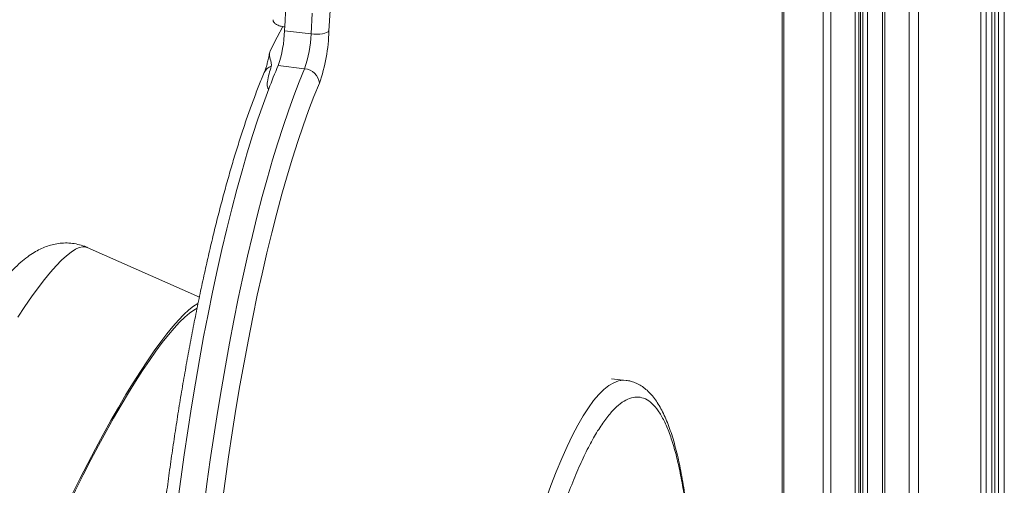
# Model space of a CAD drawing. Units: millimetres. Extents: x -1720 to 14359, y -5622 to 1437.
# Drawn here: x 8678 to 9005, y -3199 to -3045 of the extents above; entities that cross this region are included whole.
import ezdxf

# ---------------------------------------------------------------- set-up
doc = ezdxf.new("R2010")
doc.units = ezdxf.units.MM

msp = doc.modelspace()

# ---------------------------------------------------------------- linework, layer by layer
at = {"color": 8, "linetype": 'Continuous', "lineweight": 15}
for p, q in [((9004.41, -2513.97), (9004.41, -3364.18)), ((8931.47, -2519.66), (8931.47, -3388.99)), ((9002.56, -2518.16), (9002.56, -3363.37)), ((9001.36, -2520.87), (9001.36, -3362.84)), ((8998.49, -2526.21), (8998.49, -3361.76)), ((9000.34, -2523.18), (9000.34, -3362.43)), ((8996.72, -2526.95), (8996.72, -3361.12)), ((8944.49, -2530.15), (8944.49, -3371.91)), ((8946.98, -2530.79), (8946.98, -3369.81)), ((8955.12, -2531.74), (8955.12, -3364.81)), ((8956.32, -2531.88), (8956.32, -3364.26)), ((8956.79, -2531.94), (8956.79, -3364.07)), ((8957.6, -2532.03), (8957.6, -3363.75)), ((8959.11, -2532.21), (8959.11, -3363.16)), ((8964.87, -2532.89), (8964.87, -3361.28)), ((8973.01, -2533.84), (8973.01, -3359.08)), ((8976.02, -2533.63), (8976.02, -3358.67))]:
    msp.add_line(p, q, dxfattribs=at)
at = {"color": 7, "linetype": 'Continuous', "lineweight": 15}
for p, q in [((9004.51, -3364.22), (9004.51, -2513.75)), ((8930.85, -2519.16), (8930.85, -3390.13)), ((9000.36, -3362.44), (9000.36, -2523.13)), ((8956.81, -3364.06), (8956.81, -2531.94)), ((8964.09, -2532.79), (8964.09, -3361.53)), ((8765.9, -3048.18), (8774.68, -3049.21)), ((8763.78, -3059.72), (8772.55, -3060.75)), ((8737.66, -3136.42), (8700.5, -3119.98)), ((8879.15, -3164.03), (8874.28, -3163.46))]:
    msp.add_line(p, q, dxfattribs=at)
at = {"color": 8, "linetype": 'Continuous', "lineweight": 15, "flags": 128}
for points in [[(8766.36, -3040.05), (8765.96, -3046.92)], [(8774.68, -3049.21), (8775.06, -3042.33)], [(8700.5, -3119.98), (8700.04, -3119.82), (8699.02, -3119.76), (8697.86, -3120.01), (8696.57, -3120.59), (8695.15, -3121.48), (8693.6, -3122.7), (8691.94, -3124.22), (8690.16, -3126.05), (8688.28, -3128.18), (8686.3, -3130.61), (8684.22, -3133.32), (8682.06, -3136.3), (8679.82, -3139.55), (8677.51, -3143.06)], [(8840.66, -3245.42), (8842.26, -3238.78), (8843.9, -3232.36), (8845.56, -3226.16), (8847.26, -3220.19), (8848.97, -3214.47), (8850.71, -3209), (8852.46, -3203.81), (8854.22, -3198.89), (8856, -3194.27), (8857.78, -3189.94), (8859.56, -3185.92), (8861.34, -3182.22), (8863.11, -3178.85), (8864.87, -3175.8), (8866.62, -3173.1), (8868.36, -3170.73), (8870.07, -3168.72), (8871.76, -3167.06), (8873.42, -3165.75), (8875.06, -3164.8), (8876.65, -3164.22), (8878.22, -3163.99), (8879.13, -3164.03)]]:
    msp.add_lwpolyline(points, dxfattribs=at)
at = {"color": 7, "linetype": 'Continuous', "lineweight": 15, "flags": 128}
for points in [[(8781.01, -3041.47), (8780.63, -3048.25)], [(8761.15, -3054.8), (8763.42, -3050.28), (8765.3, -3046.78)], [(8765.96, -3046.92), (8765.96, -3047.08), (8765.95, -3047.24), (8765.94, -3047.4), (8765.93, -3047.55), (8765.92, -3047.71), (8765.92, -3047.87), (8765.91, -3048.03), (8765.9, -3048.18)], [(8774.68, -3049.21), (8775.65, -3049.29), (8776.62, -3049.31), (8777.57, -3049.27), (8778.44, -3049.17), (8779.21, -3049), (8779.85, -3048.79), (8780.33, -3048.54), (8780.63, -3048.25)], [(8739.15, -3206.32), (8740.19, -3198.32), (8741.3, -3190.36), (8742.46, -3182.45), (8743.68, -3174.61), (8744.96, -3166.85), (8746.29, -3159.19), (8747.67, -3151.64), (8749.1, -3144.22), (8750.58, -3136.94), (8752.1, -3129.81), (8753.65, -3122.85), (8755.25, -3116.06), (8756.88, -3109.47), (8758.54, -3103.09), (8760.23, -3096.92), (8761.94, -3090.99), (8763.67, -3085.29), (8765.43, -3079.84), (8767.19, -3074.65), (8768.97, -3069.73), (8770.76, -3065.1), (8772.55, -3060.75)], [(8760.68, -3067.42), (8758.88, -3072.31), (8757.09, -3077.49), (8755.32, -3082.93), (8753.56, -3088.63), (8751.82, -3094.57), (8750.11, -3100.76), (8748.43, -3107.16), (8746.78, -3113.78), (8745.16, -3120.6), (8743.58, -3127.61), (8742.04, -3134.78), (8740.54, -3142.12), (8739.09, -3149.6), (8737.68, -3157.21), (8736.33, -3164.94), (8735.04, -3172.77), (8733.8, -3180.68), (8732.62, -3188.67), (8731.5, -3196.71), (8730.44, -3204.79)], [(8777.45, -3065.55), (8775.64, -3069.95), (8773.84, -3074.64), (8772.04, -3079.63), (8770.26, -3084.9), (8768.5, -3090.44), (8766.75, -3096.24), (8765.03, -3102.29), (8763.33, -3108.58), (8761.66, -3115.09), (8760.03, -3121.81), (8758.44, -3128.73), (8756.88, -3135.83), (8755.37, -3143.1), (8753.9, -3150.52), (8752.48, -3158.08), (8751.12, -3165.76), (8749.81, -3173.56), (8748.55, -3181.44), (8747.36, -3189.4), (8746.23, -3197.43), (8745.16, -3205.49)], [(8737.26, -3138.52), (8737.18, -3138.56), (8735.76, -3139.45), (8734.22, -3140.67), (8732.55, -3142.19), (8730.78, -3144.02), (8728.9, -3146.15), (8726.91, -3148.58), (8724.84, -3151.29), (8722.68, -3154.28), (8720.44, -3157.53), (8718.12, -3161.03), (8715.75, -3164.78), (8713.32, -3168.75), (8710.84, -3172.95), (8708.33, -3177.34), (8705.79, -3181.92), (8703.22, -3186.66), (8700.65, -3191.57), (8698.07, -3196.6), (8695.5, -3201.76)], [(8736.93, -3140.13), (8735.85, -3140.73), (8734.39, -3141.75), (8732.8, -3143.1), (8731.11, -3144.75), (8729.3, -3146.7), (8727.39, -3148.95), (8725.38, -3151.49)], [(8725.38, -3151.49), (8723.28, -3154.32), (8721.1, -3157.41), (8718.84, -3160.76), (8716.52, -3164.35), (8714.14, -3168.19), (8711.71, -3172.24), (8709.24, -3176.5), (8706.73, -3180.96), (8704.2, -3185.59), (8701.66, -3190.38), (8699.11, -3195.31), (8696.56, -3200.37), (8694.02, -3205.54), (8691.5, -3210.8), (8689.02, -3216.13), (8686.57, -3221.51), (8684.16, -3226.93), (8681.82, -3232.36), (8679.53, -3237.79), (8677.32, -3243.2)]]:
    msp.add_lwpolyline(points, dxfattribs=at)
at = {"color": 7, "linetype": 'Continuous', "lineweight": 15}
for centre, radius, start, end in [((8726.94, -3046.98), 38.97, 340.9231, 358.2326), ((8722.2, -3046.45), 58.46, 340.9231, 358.2325), ((8735.72, -3048.01), 38.98, 340.9233, 358.2324), ((8952.75, -3140.17), 205.39, 156.9399, 159.2555), ((8772.16, -3066.05), 5.31, 5.3462, 85.7543)]:
    msp.add_arc(centre, radius, start, end, dxfattribs=at)
at = {"color": 8, "linetype": 'Continuous', "lineweight": 15}
msp.add_arc((8762.63, -3063.53), 3.76, 107.2162, 155.8253, dxfattribs=at)
at = {"color": 7, "linetype": 'Continuous', "lineweight": 15}
for points, knots in [([(8765.96, -3046.92), (8765.44, -3046.83), (8764.38, -3046.66), (8763.11, -3046.09), (8762.31, -3045.39), (8762.02, -3044.82), (8762.1, -3044.54), (8762.11, -3044.51)], [0, 0, 0, 0, 0.241414, 0.482793, 0.725957, 0.972751, 1, 1, 1, 1]), ([(8761.52, -3059.94), (8761.54, -3059.51), (8761.58, -3058.33), (8760.67, -3056.62), (8761.01, -3055.36), (8761.15, -3054.8)], [0, 0, 0, 0, 0.240545, 0.668578, 1, 1, 1, 1]), ([(8760.94, -3055.46), (8760.93, -3055.47), (8760.82, -3056.11), (8760.57, -3057.3), (8760.19, -3058.93), (8759.81, -3060.31), (8759.46, -3061.35), (8759.28, -3061.8), (8759.2, -3061.99)], [0, 0, 0, 0, 0.002976, 0.220961, 0.436436, 0.647337, 0.851115, 1, 1, 1, 1]), ([(8760.68, -3067.42), (8760.68, -3067.42), (8760.64, -3067.42), (8760.58, -3067.4), (8760.47, -3067.34), (8760.38, -3067.24), (8760.21, -3066.94), (8760.12, -3066.2), (8760.25, -3064.63), (8760.72, -3062.44), (8761.25, -3060.77), (8761.52, -3059.94)], [0, 0, 0, 0, 0.0002804, 0.0076636, 0.0149753, 0.0316833, 0.0482882, 0.135557, 0.3096734, 0.6547326, 1, 1, 1, 1]), ([(8759.2, -3061.99), (8758.9, -3062.71), (8758.01, -3064.81), (8756.55, -3068.49), (8754.82, -3073.11), (8753.11, -3077.97), (8751.42, -3083.05), (8749.75, -3088.36), (8748.1, -3093.88), (8746.48, -3099.61), (8744.88, -3105.53), (8743.31, -3111.64), (8741.77, -3117.92), (8740.27, -3124.38), (8738.8, -3130.99), (8737.37, -3137.74), (8735.98, -3144.63), (8734.63, -3151.64), (8733.33, -3158.77), (8732.07, -3165.99), (8730.86, -3173.3), (8729.71, -3180.68), (8728.6, -3188.13), (8727.55, -3195.62), (8726.56, -3203.15), (8725.62, -3210.71), (8724.74, -3218.27), (8723.93, -3225.84), (8723.18, -3233.39), (8722.49, -3240.91), (8721.97, -3247.09), (8721.69, -3250.75), (8721.6, -3251.94)], [0, 0, 0, 0, 0.018147, 0.053132, 0.08802, 0.122816, 0.157536, 0.192194, 0.2268, 0.261364, 0.295892, 0.330389, 0.364861, 0.399311, 0.433743, 0.46816, 0.502562, 0.536954, 0.571336, 0.60571, 0.640077, 0.674438, 0.708796, 0.74315, 0.777501, 0.811851, 0.8462, 0.880549, 0.914899, 0.94925, 0.983604, 1, 1, 1, 1]), ([(8700.49, -3120), (8700.38, -3119.94), (8699.57, -3119.53), (8697.92, -3119.04), (8695.6, -3118.57), (8693.22, -3118.44), (8690.94, -3118.62), (8688.79, -3119.05), (8686.77, -3119.69), (8684.77, -3120.55), (8682.75, -3121.67), (8680.61, -3123.11), (8678.35, -3124.94), (8676.1, -3127.08), (8673.92, -3129.41), (8671.85, -3131.82), (8669.81, -3134.38), (8667.77, -3137.11), (8665.72, -3139.99), (8663.65, -3143.04), (8661.56, -3146.26), (8659.45, -3149.62), (8657.32, -3153.14), (8655.17, -3156.8), (8653.02, -3160.59), (8650.85, -3164.5), (8648.69, -3168.51), (8646.54, -3172.62), (8644.4, -3176.79), (8642.31, -3180.99), (8640.28, -3185.13), (8638.41, -3189.06), (8636.8, -3192.51), (8635.35, -3195.66), (8634.03, -3198.57), (8632.37, -3202.28), (8630.91, -3205.64), (8629.39, -3209.18), (8628.13, -3212.17), (8626.66, -3215.73), (8625.16, -3219.45), (8623.63, -3223.31), (8622.11, -3227.25), (8620.61, -3231.23), (8619.15, -3235.22), (8617.74, -3239.19), (8616.4, -3243.12), (8615.12, -3246.99), (8614, -3250.48), (8613.36, -3252.64), (8613.08, -3253.56)], [0, 0, 0, 0, 0.0023644, 0.0167393, 0.0314042, 0.0464853, 0.0621718, 0.0768533, 0.0923605, 0.1091958, 0.1281509, 0.150467, 0.1776597, 0.2080452, 0.235364, 0.2618824, 0.2878986, 0.3135002, 0.3387675, 0.3637686, 0.3885582, 0.4131755, 0.4376499, 0.4620005, 0.4862382, 0.510366, 0.534376, 0.5582454, 0.5819266, 0.6053166, 0.6281783, 0.6498476, 0.6687517, 0.6832246, 0.6997896, 0.7147471, 0.7416505, 0.752372, 0.7701701, 0.7885809, 0.8082707, 0.8287555, 0.8498422, 0.8713758, 0.8932485, 0.9153811, 0.9377156, 0.9602105, 0.9828338, 1, 1, 1, 1]), ([(8899.69, -3210.62), (8899.54, -3209.29), (8899.23, -3206.51), (8898.7, -3202.5), (8898.09, -3198.57), (8897.43, -3194.83), (8896.72, -3191.31), (8895.96, -3187.99), (8895.14, -3184.87), (8894.26, -3181.97), (8893.33, -3179.26), (8892.33, -3176.76), (8891.26, -3174.45), (8890.11, -3172.35), (8888.87, -3170.44), (8887.54, -3168.75), (8886.11, -3167.29), (8884.58, -3166.08), (8882.96, -3165.12), (8881.25, -3164.45), (8879.94, -3164.09), (8879.22, -3164.05), (8879.11, -3164.05)], [0, 0, 0, 0, 0.0499486, 0.1045285, 0.1590201, 0.2134183, 0.2677214, 0.3219331, 0.3760633, 0.4301282, 0.4841492, 0.5381508, 0.5921456, 0.6460992, 0.6997976, 0.7526603, 0.8039775, 0.8531969, 0.9003725, 0.9461957, 0.9917554, 1, 1, 1, 1]), ([(8846.04, -3248.65), (8846.85, -3245.32), (8848.46, -3238.63), (8850.98, -3229.17), (8853.59, -3220.16), (8856.28, -3211.71), (8859.01, -3203.88), (8861.78, -3196.76), (8864.55, -3190.4), (8867.31, -3184.84), (8870.04, -3180.12), (8872.71, -3176.27), (8875.31, -3173.28), (8877.83, -3171.14), (8880.28, -3169.84), (8882.67, -3169.38), (8884.98, -3169.79), (8887.19, -3171.09), (8889.29, -3173.28), (8891.26, -3176.36), (8893.09, -3180.31), (8894.75, -3185.1), (8896.24, -3190.66), (8897.55, -3196.97), (8898.68, -3203.89), (8899.29, -3209.05), (8899.59, -3211.62)], [0, 0, 0, 0, 0.0408159, 0.0820022, 0.123534, 0.1655601, 0.2077247, 0.25, 0.2922769, 0.3344415, 0.3764659, 0.4179993, 0.4591861, 0.5, 0.5408154, 0.5820022, 0.623534, 0.6655599, 0.7077247, 0.7500001, 0.7922767, 0.8344416, 0.8764659, 0.9179993, 0.9591847, 1, 1, 1, 1])]:
    msp.add_open_spline(points, degree=3, knots=knots, dxfattribs=at)

doc.saveas('drawing.dxf')
